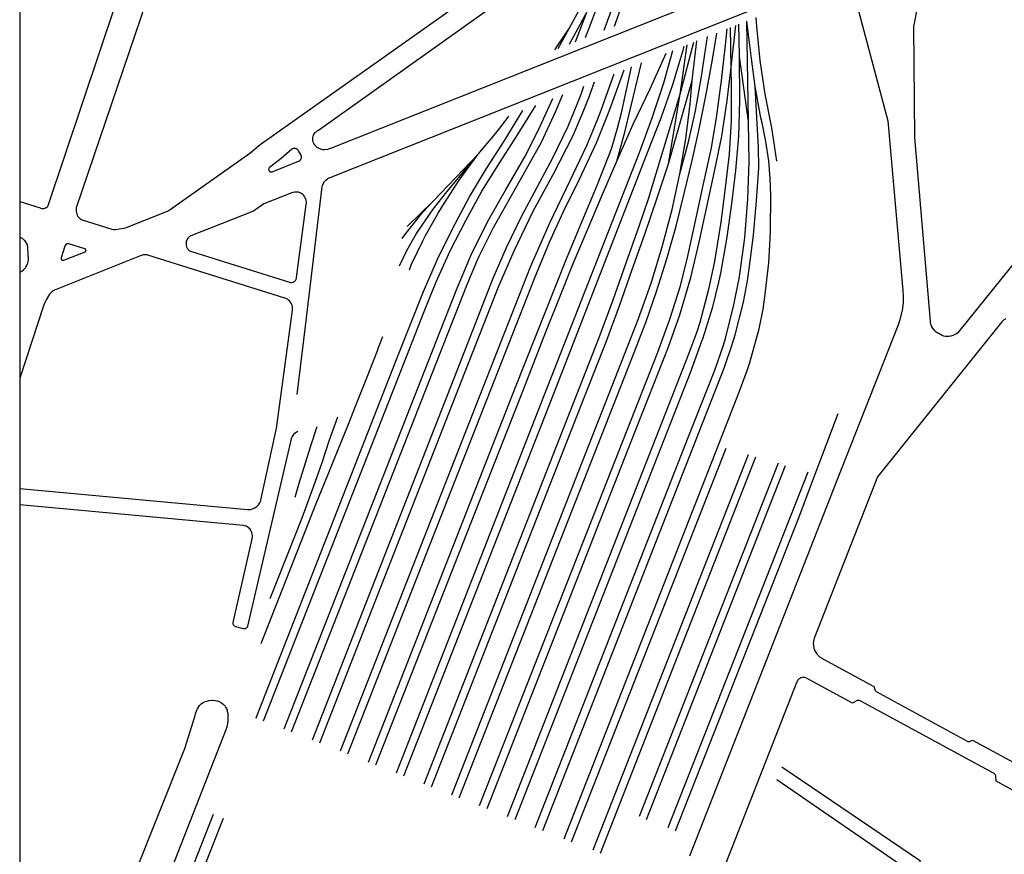
# Model space of a CAD drawing. Units: millimetres. Extents: x 601416 to 610622, y 126636 to 136587.
# Drawn here: x 607095 to 607530, y 130817 to 131186 of the extents above; entities that cross this region are included whole.
import ezdxf

# ---------------------------------------------------------------- set-up
doc = ezdxf.new("R2010")
doc.units = ezdxf.units.MM
doc.layers.add('VOIE_NIV', color=7, linetype='Continuous')

msp = doc.modelspace()

# ---------------------------------------------------------------- linework, layer by layer
at = {"layer": 'VOIE_NIV'}
for p, q in [((607357.49, 131183.44), (607379.03, 131243.58)), ((607352.96, 131181.63), (607374.21, 131240.13)), ((607337.64, 131175.53), (607345.25, 131189.67)), ((607340.26, 131176.57), (607345.25, 131189.67)), ((607416.78, 131141.31), (607416.08, 131185.69)), ((607331.2, 131172.96), (607337.56, 131182.35)), ((607332.61, 131173.53), (607337.56, 131182.35)), ((607409.06, 131165.31), (607408.82, 131182.82)), ((607409.06, 131165.31), (607411.21, 131183.75)), ((607412.83, 131170.02), (607412.55, 131184.28)), ((607386.52, 131153.39), (607392.57, 131176.36)), ((607391.87, 131159.41), (607393.88, 131176.88)), ((607386.52, 131153.39), (607389.63, 131175.2)), ((607416.78, 131141.31), (607412.83, 131170.02)), ((607381.47, 131122.54), (607391.87, 131159.41)), ((607381.47, 131122.54), (607386.52, 131153.39)), ((607277.41, 131106.04), (607297.25, 131126.8)), ((607265.83, 131094.91), (607277.41, 131106.04)), ((607338.58, 130822.97), (607406.87, 130996.86)), ((607416.6, 130994.04), (607348.03, 130819.26)), ((607351.32, 130817.96), (607419.99, 130993.05)), ((607429.82, 130990.24), (607368.46, 130834.17)), ((607371.71, 130832.85), (607433.15, 130989.24)), ((607443.03, 130986.37), (607381.06, 130829.08)), ((607199.08, 130877.7), (607199, 130877.49))]:
    msp.add_line(p, q, dxfattribs=at)
msp.add_lwpolyline([(607094.62, 128920.26), (610009.63, 128920.26), (610009.63, 133042.91), (607094.62, 133042.91)], close=True, dxfattribs=at)
for points in [[(607179.47, 131279.28), (607119.65, 131103.08), (607119.55, 131102.53), (607119.52, 131101.96), (607119.56, 131101.54), (607119.69, 131100.88), (607119.82, 131100.48), (607120.1, 131099.83), (607120.35, 131099.35), (607120.65, 131098.97), (607120.87, 131098.75), (607121.4, 131098.34), (607121.79, 131098.11), (607122.31, 131097.9), (607135.29, 131093.76), (607136.14, 131093.58), (607136.87, 131093.53)], [(607685.06, 131266.03), (607509.71, 131048.44), (607509.27, 131047.95), (607508.72, 131047.47), (607508.12, 131047.08), (607507.88, 131046.96), (607507.1, 131046.64), (607506.28, 131046.42), (607505.99, 131046.36), (607505.11, 131046.28)], [(607438.08, 131211.37), (607321.73, 131165.05), (607231.94, 131129.3), (607231.15, 131129.03), (607230.63, 131128.91), (607229.34, 131128.79), (607228.55, 131128.84), (607228.03, 131128.94), (607227.4, 131129.14), (607226.77, 131129.45), (607226.18, 131129.83), (607225.79, 131130.15), (607225.28, 131130.66), (607225.04, 131130.96), (607224.69, 131131.5), (607224.5, 131131.9), (607224.31, 131132.46), (607224.21, 131132.96), (607224.16, 131133.57), (607224.2, 131134.21), (607224.32, 131134.77), (607224.52, 131135.31), (607224.65, 131135.58), (607224.95, 131136.02), (607225.3, 131136.43), (607225.53, 131136.64), (607226.13, 131137.14), (607226.67, 131137.51), (607354.38, 131228.56)], [(607136.87, 131093.53), (607140.59, 131094.16), (607141.4, 131094.33), (607142.07, 131094.58), (607159.94, 131101.73), (607160.57, 131101.99), (607160.69, 131102.05), (607161.15, 131102.36), (607196.34, 131127.33), (607200.87, 131131.18), (607327.68, 131220.82)], [(607505.11, 131046.28), (607504.22, 131046.31), (607503.9, 131046.34), (607503.1, 131046.48), (607502.33, 131046.73), (607500.84, 131047.54), (607500.48, 131047.74), (607499.78, 131048.22), (607499.15, 131048.78), (607498.67, 131049.31), (607498.15, 131050.05), (607497.87, 131050.5), (607497.47, 131051.44), (607497.39, 131051.73), (607497.28, 131052.38), (607497.25, 131053.05), (607490.23, 131134.22), (607489.89, 131183.24), (607496.88, 131219.3)], [(607337.56, 131182.35), (607345.76, 131197.72), (607353.71, 131212.95)], [(607344.76, 131178.37), (607348.4, 131187.99), (607357.15, 131211.65)], [(607094.62, 131105.94), (607103.61, 131103.12), (607104, 131102.95), (607104.41, 131102.85), (607104.83, 131102.81), (607105.25, 131102.84), (607105.67, 131102.94), (607106.06, 131103.09), (607106.2, 131103.17), (607106.75, 131103.57), (607107.03, 131103.89), (607107.26, 131104.24), (607137.28, 131193.74), (607137.48, 131194.15), (607137.63, 131194.6), (607137.7, 131195.06), (607137.7, 131195.52), (607137.5, 131196.43), (607137.3, 131196.85), (607137.04, 131197.24), (607136.73, 131197.58), (607136.37, 131197.87), (607136.14, 131198.02)], [(607217.28, 131020.6), (607220.94, 131050.77), (607228.39, 131112.43), (607228.53, 131113.06), (607228.75, 131113.67), (607229.43, 131114.77), (607229.55, 131114.92), (607230.07, 131115.46), (607230.65, 131115.93), (607230.86, 131116.08), (607231.43, 131116.37), (607231.79, 131116.51), (607310.03, 131147.66), (607440.05, 131199.43)], [(607462.47, 131201.4), (607478.38, 131141.57), (607485, 131066.53), (607485.18, 131063.93), (607485.14, 131061.33), (607484.88, 131058.75), (607484.86, 131058.64), (607483.71, 131053.69), (607482.72, 131051.04), (607455.89, 130982.65), (607390.74, 130816.53)], [(607419.74, 131156.76), (607418.11, 131169.1), (607416.08, 131185.69)], [(607429.31, 131123.75), (607427.04, 131138.42), (607424.12, 131153.44), (607422, 131168.29), (607420.41, 131183.24), (607420.2, 131187.32)], [(607288.95, 130842.42), (607355.44, 131011.77), (607366.49, 131039.91), (607371.54, 131052.9), (607376.14, 131066.15), (607380.7, 131080.59), (607384.74, 131095), (607388.39, 131109.42), (607391.89, 131124.09), (607395.16, 131138.57), (607398.12, 131153.31), (607400.85, 131168.73), (607402.72, 131180.38)], [(607297.94, 130838.93), (607364.81, 131009.03), (607376.77, 131039.29), (607382.03, 131053.86), (607386.66, 131068.64), (607389.86, 131081.21), (607390.45, 131083.84), (607393.71, 131098.71), (607396.91, 131113.75), (607400.35, 131129.6), (607402.81, 131143.97), (607404.78, 131159.34), (607406.55, 131174.97), (607407.38, 131182.24)], [(607386.48, 131118.14), (607390.43, 131132.92), (607393.31, 131145.97), (607395.98, 131161.22), (607398.69, 131178.79)], [(607261.14, 130853.42), (607326.52, 131020.16), (607368.54, 131127.61), (607374.15, 131142.88), (607379.33, 131158.31), (607383.39, 131172.72)], [(607264.4, 130852.15), (607329.93, 131019.19), (607372.49, 131128.34), (607378.13, 131142.96), (607383.38, 131157.63), (607387.87, 131172.86), (607388.28, 131174.64)], [(607358.52, 131123.78), (607365.76, 131140.09), (607373.3, 131155.7), (607380.41, 131171.52)], [(607313.58, 130832.81), (607380.93, 131004.38), (607391.18, 131030.41), (607396.36, 131044.58), (607396.56, 131045.18), (607400.98, 131059.38), (607403.65, 131070.21), (607404.48, 131074.21), (607407.13, 131089.25), (607409.35, 131104.86), (607411.22, 131119.63), (607412.47, 131134.83), (607412.91, 131150.6), (607412.83, 131170.02)], [(607358.52, 131123.78), (607362.09, 131136.63), (607369.51, 131167.19)], [(607239.72, 130861.77), (607304.36, 131026.58), (607322.13, 131071.87), (607328.8, 131087.98), (607334.88, 131101.26), (607342.04, 131115.82), (607349.56, 131131.82), (607354.96, 131145.09), (607356.12, 131148.22), (607361.79, 131164.08)], [(607248.84, 130858.21), (607313.78, 131023.85), (607336.27, 131080.53), (607343.24, 131097.17), (607350.1, 131113.4), (607356.18, 131129.25), (607358.9, 131138.35), (607360.58, 131145.16), (607365.12, 131165.42)], [(607301.25, 130837.63), (607368.2, 131008.07), (607381.43, 131041.7), (607386.38, 131055.81), (607391.24, 131072.3), (607394.95, 131088.01), (607398.39, 131103.58), (607401.74, 131119.23), (607405.01, 131134.85), (607407.41, 131150.62), (607409.06, 131165.31)], [(607310.21, 130834.1), (607377.42, 131005.4), (607390.46, 131038.58), (607394.04, 131048.46), (607395.38, 131052.63), (607399.28, 131067.21), (607401.82, 131079.36), (607402.32, 131082.2), (607404.65, 131096.84), (607406.64, 131112.01), (607408.37, 131126.85), (607409.11, 131139.14), (607409.19, 131141.64), (607409.26, 131156.57), (607409.06, 131165.31)], [(607227.33, 130866.64), (607291.44, 131030.33), (607306.29, 131068.25), (607313.14, 131084.17), (607321.66, 131101.64), (607330.41, 131117.84), (607339.22, 131135.13), (607344.04, 131146.33), (607346.32, 131152.26), (607348.69, 131158.85)], [(607236.38, 130863.08), (607300.9, 131027.59), (607320.42, 131077.11), (607328.91, 131096.56), (607338.01, 131115.27), (607345.36, 131130.62), (607350.21, 131142.45), (607351.62, 131146.25), (607357.41, 131162.33)], [(607386.48, 131118.14), (607389.1, 131133.57), (607391.01, 131149.11), (607391.87, 131159.41)], [(607223.99, 130867.95), (607288.04, 131031.3), (607303.94, 131071.98), (607309.86, 131085.65), (607316.37, 131099.29), (607323.39, 131112.21), (607330.42, 131125.52), (607337.03, 131139.17), (607341.34, 131149.62), (607342.75, 131153.44), (607344.01, 131156.97)], [(607325.82, 130827.95), (607393.64, 131000.72), (607406.17, 131032.73), (607409.74, 131043.18), (607410.91, 131047.04), (607414.57, 131061.41), (607416.3, 131070.89), (607417.04, 131076.24), (607418.96, 131090.99), (607420.34, 131106.17), (607421.29, 131120.8), (607421.22, 131129.94), (607420.77, 131137.68), (607419.74, 131156.76)], [(607335.27, 130824.26), (607403.34, 130997.88), (607412.82, 131022.18), (607416.24, 131031.27), (607417.43, 131034.83), (607421.5, 131049.59), (607423.23, 131058.39), (607424.04, 131063.83), (607425.83, 131078.85), (607426.42, 131089.52), (607426.49, 131093.13), (607426.62, 131108.6), (607426.42, 131116.17), (607425.72, 131123.94), (607424.49, 131132.39), (607422.79, 131140.76), (607422.27, 131142.92), (607419.74, 131156.76)], [(607211.53, 130872.84), (607275.15, 131035.04), (607287.94, 131067.65), (607293.43, 131080.63), (607294.23, 131082.39), (607301.38, 131096.89), (607309.2, 131110.7), (607317.9, 131125.74), (607324.05, 131137.87), (607325.42, 131140.79), (607330.26, 131151.46)], [(607214.83, 130871.56), (607278.56, 131034.06), (607292.47, 131069.31), (607297, 131080.1), (607297.76, 131081.77), (607303.88, 131094.09), (607310.56, 131105.92), (607325.21, 131132.17), (607331.66, 131145.88), (607334.75, 131153.26)], [(607273.34, 130848.55), (607339.28, 131016.46), (607350.81, 131045.86), (607356.88, 131062.43), (607362.75, 131078.77), (607368.45, 131094.97), (607372.62, 131107.18), (607386.52, 131153.39)], [(607199.08, 130877.7), (607262.26, 131038.79), (607273.09, 131066.19), (607279.34, 131080.45), (607286.04, 131094.16), (607293.46, 131107.94), (607300.91, 131120.45), (607308.7, 131132.62), (607317.07, 131146.17)], [(607202.38, 130876.43), (607265.73, 131037.78), (607273.09, 131056.65), (607278.69, 131070.39), (607284.92, 131084.12), (607291.86, 131097.61), (607298.96, 131110.56), (607306.82, 131123.15), (607314.26, 131134.65), (607322.7, 131148.43)], [(607297.25, 131126.8), (607304.53, 131135.43), (607307.43, 131139.14), (607310.79, 131143.65)], [(607322.51, 130829.23), (607390.17, 131001.7), (607401.88, 131031.38), (607405.51, 131042.01), (607406.56, 131045.45), (607410.36, 131060.22), (607412.67, 131071.95), (607413.15, 131074.9), (607415.13, 131089.81), (607416.54, 131107.18), (607417, 131123.53), (607416.78, 131141.31)], [(607205.75, 131118.98), (607205.96, 131118.99), (607206.09, 131119.02), (607206.24, 131119.09), (607217.87, 131123.73), (607218.05, 131123.82), (607218.41, 131124.06), (607218.6, 131124.21), (607218.8, 131124.43), (607218.9, 131124.57), (607219.04, 131124.86), (607219.08, 131124.98), (607219.16, 131125.33), (607219.16, 131125.9), (607219.09, 131126.18), (607218.97, 131126.46), (607217.89, 131128.37), (607217.74, 131128.58), (607217.5, 131128.84), (607217.39, 131128.93), (607217.06, 131129.15), (607216.9, 131129.23), (607216.59, 131129.35), (607216.45, 131129.38), (607216.09, 131129.42), (607215.87, 131129.41), (607215.56, 131129.37), (607215.26, 131129.26), (607214.98, 131129.12), (607210.17, 131124.98), (607205.1, 131121), (607204.92, 131120.78), (607204.77, 131120.5), (607204.68, 131120.24), (607204.67, 131120.07), (607204.72, 131119.8), (607204.75, 131119.71), (607204.85, 131119.52), (607204.91, 131119.41), (607205.08, 131119.23), (607205.25, 131119.12), (607205.47, 131119.03), (607205.75, 131118.98)], [(607252.08, 130856.95), (607317.25, 131022.85), (607327.24, 131048.27), (607333.16, 131063.4), (607339.3, 131078.52), (607345.6, 131093.44), (607351.89, 131108.48), (607358.52, 131123.78)], [(607262.5, 131077.55), (607265.77, 131084.29), (607269.44, 131090.82), (607270.07, 131091.86), (607277.39, 131102.52), (607283.42, 131110.21), (607285.75, 131112.97), (607297.25, 131126.8)], [(607266.87, 131075.76), (607267.86, 131078.22), (607272.75, 131088.52), (607274.06, 131090.9), (607279.61, 131100.76), (607281.22, 131103.41), (607288.89, 131115.35), (607297.25, 131126.8)], [(607276.7, 130847.29), (607342.72, 131015.46), (607354.18, 131044.7), (607359.68, 131059.8), (607365.41, 131075.89), (607370.93, 131091.55), (607376.42, 131107.6), (607381.47, 131122.54)], [(607285.64, 130843.71), (607351.95, 131012.78), (607368.07, 131053.78), (607373.71, 131069.77), (607378.62, 131085.94), (607383.02, 131102.33), (607386.48, 131118.14)], [(607214.65, 131070.14), (607214.94, 131070.16), (607215.32, 131070.24), (607215.64, 131070.35), (607215.97, 131070.54), (607216.24, 131070.74), (607216.51, 131071.03), (607216.67, 131071.24), (607216.87, 131071.62), (607216.98, 131071.94), (607217.05, 131072.32), (607221.29, 131104.61), (607221.35, 131105.2), (607221.34, 131105.85), (607221.26, 131106.42), (607221.08, 131107.04), (607220.86, 131107.55), (607220.54, 131108.11), (607220.15, 131108.61), (607219.71, 131109.05), (607219.13, 131109.47), (607218.57, 131109.77), (607218.42, 131109.79), (607217.91, 131109.99), (607217.38, 131110.12), (607216.08, 131110.11), (607215.45, 131109.97), (607214.85, 131109.76), (607202.59, 131104.88), (607197.94, 131101.7), (607170.28, 131090.79), (607169.75, 131090.48), (607169.34, 131090.15), (607168.99, 131089.77), (607168.68, 131089.33), (607168.45, 131088.87), (607168.27, 131088.35), (607168.16, 131087.76), (607168.14, 131087.2), (607168.2, 131086.61), (607168.34, 131086.06), (607168.55, 131085.53), (607168.8, 131085.1), (607169.01, 131084.82), (607169.52, 131084.33), (607169.71, 131084.19), (607170.13, 131083.96), (607170.57, 131083.8), (607213.94, 131070.25), (607214.28, 131070.17), (607214.65, 131070.14)], [(607263.69, 131089.51), (607264.92, 131091.25), (607272.87, 131101.19), (607277.41, 131106.04)], [(607094.62, 131074.7), (607095.21, 131074.99), (607095.68, 131075.26), (607096.29, 131075.72), (607096.61, 131076.01), (607097.14, 131076.61), (607097.4, 131076.96), (607097.81, 131077.66), (607097.98, 131078.02), (607098.28, 131078.86), (607098.42, 131079.48), (607098.49, 131080.25), (607098.29, 131085.32), (607098.22, 131085.92), (607098.04, 131086.63), (607097.86, 131087.12), (607097.54, 131087.76), (607097.26, 131088.2), (607096.83, 131088.72), (607096.65, 131088.89), (607095.88, 131089.51), (607095.4, 131089.8), (607094.7, 131090.13), (607094.62, 131090.15)], [(607113.96, 131079.94), (607114.16, 131079.99), (607123.62, 131083.73), (607123.79, 131083.86), (607123.84, 131083.95), (607123.88, 131084.12), (607123.88, 131084.3), (607123.83, 131084.58), (607123.77, 131084.8), (607123.71, 131084.93), (607123.59, 131085.01), (607123.37, 131085), (607116.36, 131087.24), (607116.19, 131087.26), (607115.94, 131087.27), (607115.61, 131087.2), (607115.53, 131087.17), (607115.3, 131087.08), (607115.2, 131087.02), (607115.03, 131086.89), (607114.78, 131086.53), (607114.65, 131086.25), (607112.95, 131081.06), (607112.91, 131080.79), (607112.91, 131080.68), (607112.96, 131080.49), (607113.07, 131080.31), (607113.14, 131080.21), (607113.25, 131080.12), (607113.51, 131080), (607113.67, 131079.95), (607113.96, 131079.94)], [(607195.97, 130969.76), (607196.61, 130969.84), (607197.02, 130969.94), (607197.84, 130970.24), (607198.27, 130970.43), (607198.99, 130970.86), (607199.45, 130971.18), (607199.97, 130971.66), (607200.13, 130971.82), (607200.76, 130972.7), (607200.82, 130972.81), (607201.06, 130973.37), (607201.22, 130973.96), (607207.72, 131003.7), (607208.13, 131005.75), (607208.44, 131007.81), (607215.18, 131057.95), (607215.22, 131058.38), (607215.21, 131059.02), (607215.16, 131059.39), (607215.01, 131060.03), (607214.88, 131060.39), (607214.59, 131061), (607214.26, 131061.51), (607213.87, 131061.98), (607213.47, 131062.34), (607212.93, 131062.72), (607212.39, 131062.99), (607211.79, 131063.21), (607151.33, 131082.21), (607150.86, 131082.33), (607150.31, 131082.41), (607150.16, 131082.41), (607149.29, 131082.34), (607148.91, 131082.25), (607148.31, 131082.05), (607110.03, 131066.81), (607109.16, 131066.25), (607108.41, 131065.64), (607107.73, 131064.94), (607106.27, 131062.49), (607105.82, 131061.53), (607105.16, 131059.8), (607094.62, 131027.92)], [(607530.51, 131054.11), (607529.55, 131053.5), (607529.27, 131053.27), (607528.69, 131052.71), (607473.79, 130984.23), (607445.93, 130913.19), (607445.86, 130913.01), (607445.6, 130912.24), (607445.44, 130911.45), (607445.39, 130910.67), (607445.44, 130909.69), (607445.59, 130908.71), (607445.82, 130907.92), (607445.95, 130907.59), (607446.32, 130906.84), (607446.78, 130906.15), (607448.18, 130904.76), (607448.99, 130904.19), (607449.87, 130903.73), (607472.16, 130891.61), (607472.58, 130890.22), (607472.62, 130890.08), (607472.71, 130889.87), (607472.91, 130889.6), (607473, 130889.51), (607473.19, 130889.39), (607513.73, 130867.33), (607513.84, 130867.27), (607514.07, 130867.22), (607514.2, 130867.2), (607514.4, 130867.22), (607514.56, 130867.26), (607514.73, 130867.35), (607515.85, 130867.93), (607589.33, 130828.05)], [(607252.6, 131039.68), (607253.28, 131041.39), (607255.16, 131046.25)], [(607201.33, 130910.52), (607225.43, 130971.67), (607230.94, 130985.38), (607235.76, 130997.05), (607239.99, 131007.5), (607243.41, 131016.23), (607248.37, 131028.77), (607252.6, 131039.68)], [(607235.14, 131010.66), (607231.27, 131000.02), (607228.12, 130990.43), (607224.39, 130979.75), (607219.28, 130965.93), (607205.2, 130930.28)], [(607384.44, 130827.75), (607438.84, 130965.83), (607446.26, 130985.44), (607456.41, 131012.17)], [(607226, 131006.32), (607223.08, 130997.34), (607218.07, 130981.24), (607216.18, 130975.18)], [(607217.51, 131004.25), (607216.82, 131003.9), (607216.5, 131003.7), (607215.65, 131003.01), (607215.3, 131002.57), (607215.02, 131002.12), (607214.76, 131001.55), (607214.6, 131001.05), (607195.36, 130918.22), (607195.28, 130918.01), (607195.14, 130917.76), (607195.04, 130917.65), (607194.9, 130917.48), (607194.71, 130917.31), (607194.47, 130917.19), (607194.25, 130917.12), (607193.95, 130917.09), (607193.76, 130917.07), (607193.5, 130917.12), (607190.12, 130917.98), (607189.91, 130918.07), (607189.67, 130918.22), (607189.46, 130918.42), (607189.24, 130918.73), (607189.19, 130918.81), (607189.03, 130919.25), (607189.01, 130919.34), (607189, 130919.63), (607189.03, 130919.91), (607197.38, 130956.88), (607197.5, 130957.6), (607197.52, 130958.25), (607197.45, 130958.89), (607197.29, 130959.53), (607197.25, 130959.65), (607197.01, 130960.22), (607196.7, 130960.75), (607196.28, 130961.26), (607195.81, 130961.71), (607195.53, 130961.93), (607194.76, 130962.37), (607194.56, 130962.44), (607194.03, 130962.59), (607193.49, 130962.67), (607094.62, 130971.87)], [(607094.62, 130979.14), (607195.31, 130969.78), (607195.97, 130969.76)], [(607550.54, 130836.54), (607526.29, 130849.72), (607526.09, 130851.75), (607526.04, 130852.06), (607525.93, 130852.36), (607525.77, 130852.64), (607525.33, 130853.11), (607525.1, 130853.26), (607466.37, 130885.17), (607466.06, 130885.31), (607465.88, 130885.37), (607465.38, 130885.44), (607465.12, 130885.4), (607464.86, 130885.32), (607462.73, 130884.26), (607442.14, 130895.48), (607441.7, 130895.6), (607441.27, 130895.65), (607440.78, 130895.63), (607440.5, 130895.59), (607440.03, 130895.46), (607439.8, 130895.37), (607439.42, 130895.15), (607439.18, 130894.98), (607438.82, 130894.64), (607438.64, 130894.44), (607438.38, 130894.05), (607438.2, 130893.67), (607375.03, 130732.68)], [(607144.3, 130805.77), (607167.68, 130864.12), (607172.14, 130878.82), (607172.36, 130879.5), (607172.99, 130881.07), (607173.26, 130881.76), (607173.64, 130882.47), (607174.11, 130883.13), (607174.29, 130883.34), (607174.79, 130883.87), (607175.36, 130884.33), (607175.99, 130884.71), (607176.82, 130885.02), (607177.9, 130885.31), (607178.2, 130885.37), (607179.89, 130885.52), (607180.08, 130885.51), (607181.01, 130885.41), (607181.77, 130885.25), (607181.95, 130885.2), (607182.38, 130885.07), (607182.83, 130884.89), (607183.81, 130884.33), (607184.52, 130883.78), (607184.67, 130883.65), (607185.23, 130883.05), (607185.41, 130882.83), (607185.77, 130882.25), (607185.97, 130881.84), (607186.27, 130881.05), (607186.38, 130880.69), (607186.58, 130879.73), (607186.67, 130878.77), (607186.66, 130877.92), (607186.61, 130876.22), (607186.5, 130875.17), (607186.2, 130873.72), (607185.81, 130872.46), (607143.24, 130763.97)], [(607429.36, 130850.5), (607489.25, 130809.25), (607492.84, 130814.32), (607431.49, 130855.93)], [(607152.31, 130763.93), (607180.24, 130835.11)], [(607159.86, 130770.12), (607184.67, 130833.41)]]:
    msp.add_lwpolyline(points, dxfattribs=at)

doc.saveas('drawing.dxf')
